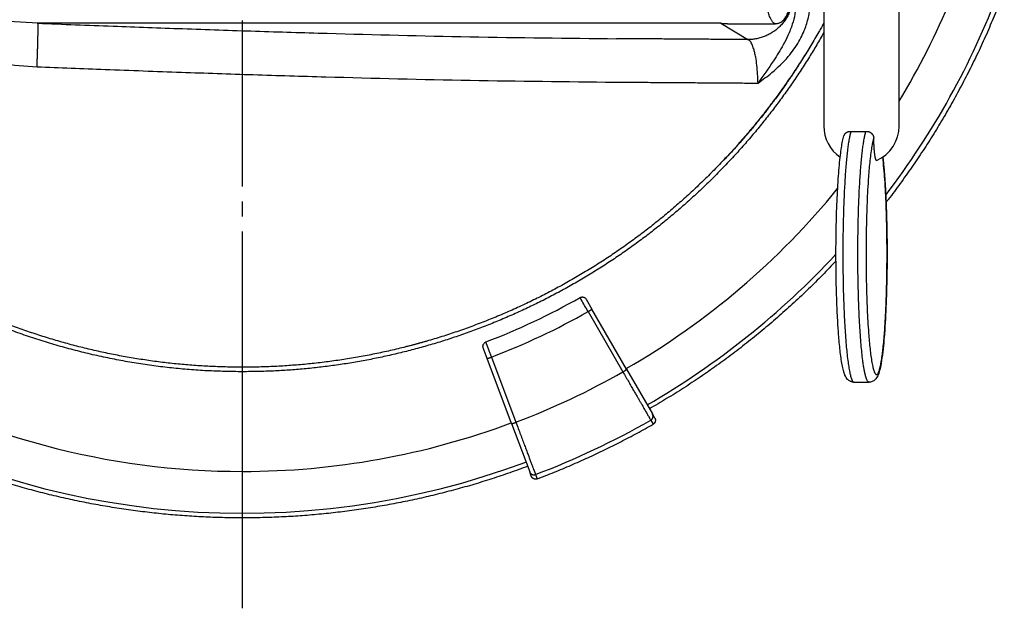
# Model space of a CAD drawing. Units: millimetres. Extents: x 0 to 420, y 0 to 594.
# Drawn here: x 124 to 189, y 385 to 425 of the extents above; entities that cross this region are included whole.
import ezdxf

# ---------------------------------------------------------------- set-up
doc = ezdxf.new("R2010")
doc.units = ezdxf.units.MM
doc.linetypes.add('DASH_CENTER', pattern=[14, 11, -1, 1, -1])
for name, color, linetype in [('1', 7, 'Continuous'), ('____1', 7, 'Continuous'), ('________1________1', 7, 'Continuous')]:
    doc.layers.add(name, color=color, linetype=linetype)
doc.dimstyles.get("Standard").update_dxf_attribs({"dimtxt": 0.18, "dimasz": 0.18, "dimexe": 0.18, "dimexo": 0.0625, "dimgap": 0.09, "dimtad": 0, "dimtih": 1, "dimtoh": 1, "dimdec": 4, "dimzin": 0, "dimdsep": 46, "dimtxsty": 'Standard', "dimcen": 0.09, "dimadec": 0, "dimazin": 0, "dimtfac": 1, "dimtdec": 4, "dimtofl": 0, "dimtmove": 0, "dimatfit": 3, "dimfxl": 1, "dimtolj": 1, "dimtzin": 0, "dimarcsym": 0})

# ---------------------------------------------------------------- blocks, each defined once
blk = doc.blocks.new('カバー', base_point=(83.877, 213.961))
at = {"layer": '________1________1', "color": 7, "linetype": 'Continuous'}
for p, q in [((162.033, 424.271), (125.339, 424.271)), ((170.652, 424.271), (162.033, 424.271)), ((170.652, 424.271), (172.458, 423.184)), ((171.163, 424.242), (174.294, 424.242)), ((161.724, 405.954), (162.099, 405.305)), ((161.85, 405.136), (164.161, 401.134)), ((164.41, 401.303), (162.099, 405.305)), ((155.157, 402.031), (154.894, 402.733)), ((156.775, 397.703), (155.157, 402.031)), ((155.446, 402.116), (157.064, 397.787)), ((164.41, 401.303), (166.122, 398.338)), ((138.926, 394.526), (138.926, 401.142)), ((166.276, 398.07), (166.122, 398.338)), ((156.775, 397.703), (157.974, 394.496)), ((166.01, 397.928), (166.165, 397.659)), ((158.083, 394.205), (157.974, 394.496)), ((158.362, 394.321), (158.471, 394.03))]:
    blk.add_line(p, q, dxfattribs=at)
for radius, start, end in [(53.692, 322.63822, 339.28313), (50.916, 328.84226, 337.43397), (50.916, 300, 320.85352), (53.692, 300, 317.169), (45.298, 290.87695, 299.62297), (46.368, 290.87088, 299.62912), (50.916, 240, 270), (50.989, 290.83724, 299.66274), (53.692, 240, 290.5), (50.916, 270, 290.5), (54.691, 290.81592, 299.68385)]:
    blk.add_arc((138.926, 445.442), radius, start, end, dxfattribs=at)
for points, knots in [([(177.497, 424.289), (177.443, 424.191), (177.334, 423.995), (177.05, 423.496), (176.639, 422.796), (176.086, 421.903), (175.512, 421.024), (174.918, 420.159), (174.303, 419.307), (173.669, 418.471), (173.015, 417.649), (172.342, 416.843), (171.65, 416.053), (170.94, 415.28), (170.212, 414.523), (169.467, 413.784), (168.704, 413.063), (167.924, 412.36), (167.128, 411.676), (166.316, 411.01), (165.489, 410.365), (164.646, 409.74), (163.788, 409.135), (162.915, 408.551), (162.028, 407.989), (161.128, 407.449), (160.215, 406.93), (159.29, 406.433), (158.354, 405.958), (157.406, 405.506), (156.448, 405.076), (155.48, 404.67), (154.502, 404.286), (153.516, 403.926), (152.521, 403.59), (151.518, 403.277), (150.509, 402.989), (149.492, 402.725), (148.47, 402.485), (147.442, 402.269), (146.41, 402.078), (145.373, 401.912), (144.333, 401.771), (143.29, 401.654), (142.244, 401.563), (141.196, 401.496), (140.147, 401.454), (139.097, 401.438), (138.048, 401.446), (136.998, 401.48), (135.95, 401.538), (134.904, 401.622), (133.859, 401.73), (132.818, 401.864), (131.78, 402.022), (130.746, 402.204), (129.717, 402.412), (128.693, 402.644), (127.674, 402.9), (126.663, 403.181), (125.658, 403.486), (124.66, 403.814), (123.671, 404.166), (122.691, 404.542), (121.719, 404.941), (120.758, 405.363), (119.807, 405.808), (118.866, 406.276), (117.937, 406.766), (117.02, 407.278), (116.116, 407.811), (115.224, 408.366), (114.346, 408.942), (113.482, 409.539), (112.633, 410.157), (111.798, 410.794), (110.979, 411.451), (110.176, 412.128), (109.39, 412.823), (108.62, 413.537), (107.867, 414.27), (107.132, 415.02), (106.415, 415.787), (105.717, 416.571), (105.038, 417.372), (104.378, 418.188), (103.737, 419.02), (103.117, 419.867), (102.517, 420.729), (101.937, 421.605), (101.379, 422.494), (100.842, 423.397), (100.327, 424.312), (99.834, 425.239), (99.363, 426.177), (98.915, 427.127), (98.489, 428.086), (98.087, 429.056), (97.708, 430.034), (97.352, 431.022), (97.02, 432.017), (96.712, 433.02), (96.428, 434.03), (96.168, 435.047), (95.932, 436.07), (95.721, 437.097), (95.534, 438.13), (95.372, 439.167), (95.235, 440.207), (95.123, 441.251), (95.033, 442.297), (94.971, 443.344), (94.941, 444.393), (94.931, 445.092), (94.926, 445.442)], [0, 0, 0, 0, 0.336604, 0.673207, 1.722895, 2.772513, 3.822268, 4.87205, 5.921905, 6.97175, 8.021628, 9.07151, 10.121359, 11.171207, 12.220971, 13.270735, 14.320384, 15.370032, 16.419574, 17.469115, 18.518615, 19.568117, 20.617717, 21.667311, 22.717162, 23.76702, 24.816954, 25.866883, 26.916863, 27.966846, 29.016867, 30.066888, 31.116911, 32.166934, 33.216925, 34.266915, 35.316854, 36.366794, 37.416687, 38.466579, 39.516419, 40.566259, 41.61604, 42.665822, 43.715558, 44.765296, 45.815016, 46.864736, 47.91446, 48.964183, 50.013937, 51.063691, 52.113491, 53.163291, 54.213131, 55.262971, 56.312843, 57.362714, 58.412622, 59.46253, 60.512481, 61.562433, 62.612425, 63.662418, 64.712448, 65.762478, 66.812551, 67.862625, 68.912724, 69.962824, 71.012912, 72.063, 73.113041, 74.163082, 75.213065, 76.263048, 77.312993, 78.362938, 79.412857, 80.462775, 81.51268, 82.562584, 83.612497, 84.66241, 85.712343, 86.762277, 87.81223, 88.862184, 89.912162, 90.962139, 92.01213, 93.06212, 94.112053, 95.161985, 96.211775, 97.261566, 98.311139, 99.360712, 100.410085, 101.459459, 102.508717, 103.557977, 104.607194, 105.656409, 106.705639, 107.754879, 108.804222, 109.853538, 110.902974, 111.952481, 113.001936, 114.05125, 115.100017, 116.148876, 116.148876, 116.148876, 116.148876]), ([(97.802, 445.441), (97.803, 445.353), (97.805, 445.179), (97.812, 444.918), (97.821, 444.659), (97.837, 444.313), (97.866, 443.882), (97.926, 443.193), (98.032, 442.336), (98.265, 440.971), (98.675, 439.293), (99.268, 437.556), (99.969, 435.927), (100.845, 434.266), (102.138, 432.296), (103.904, 430.174), (106.192, 428.036), (109.015, 425.998), (112.405, 424.176), (116.306, 422.727), (120.659, 421.723), (123.705, 421.5), (125.282, 421.385)], [0, 0, 0, 0, 0.264603, 0.521041, 0.784481, 1.041301, 1.5605, 2.079931, 3.116465, 4.151957, 6.231693, 8.290184, 9.649599, 11.549298, 13.917088, 16.704586, 19.812476, 23.286101, 27.122023, 31.321232, 35.735051, 40.471994, 40.471994, 40.471994, 40.471994]), ([(125.339, 424.271), (124.309, 424.332), (122.083, 424.464), (118.996, 425), (116.265, 425.74), (114.205, 426.49), (112.427, 427.283), (110.576, 428.265), (108.379, 429.71), (106.184, 431.584), (104.392, 433.621), (102.779, 435.973), (101.431, 438.708), (100.708, 441.255), (100.432, 442.944), (100.353, 443.68), (100.304, 444.217), (100.27, 444.589), (100.252, 444.998), (100.247, 445.294), (100.245, 445.442)], [0, 0, 0, 0, 3.093716, 6.688258, 9.373051, 11.57331, 13.259159, 15.209054, 17.85214, 21.133986, 23.835433, 25.96679, 29.67504, 32.926629, 33.867452, 34.808334, 35.146194, 35.484025, 35.930302, 36.372837, 36.372837, 36.372837, 36.372837]), ([(174.294, 424.242), (174.267, 424.246), (174.213, 424.255), (174.164, 424.293), (174.134, 424.321), (174.083, 424.374), (174.009, 424.482), (173.911, 424.693), (173.812, 424.959), (173.724, 425.267), (173.65, 425.566), (173.564, 425.952), (173.471, 426.439), (173.387, 426.961), (173.32, 427.42), (173.225, 428.121), (173.108, 429.131), (172.975, 430.545), (172.857, 432.056), (172.75, 433.738), (172.659, 435.495), (172.588, 437.237), (172.534, 438.888), (172.51, 439.928), (172.498, 440.448)], [0, 0, 0, 0, 0.079695, 0.161559, 0.182053, 0.202334, 0.383823, 0.568253, 0.901778, 1.233176, 1.528992, 1.825239, 2.420225, 3.015009, 3.412819, 3.810643, 5.136319, 6.462118, 8.072577, 9.682982, 11.517587, 13.352213, 14.912324, 16.47243, 16.47243, 16.47243, 16.47243]), ([(175.461, 426.18), (175.457, 426.082), (175.451, 425.886), (175.405, 425.595), (175.333, 425.309), (175.232, 425.032), (175.106, 424.766), (174.953, 424.513), (174.777, 424.277), (174.579, 424.058), (174.361, 423.861), (174.124, 423.685), (173.871, 423.534), (173.605, 423.408), (173.328, 423.309), (173.043, 423.238), (172.752, 423.193), (172.556, 423.187), (172.458, 423.184)], [0, 0, 0, 0, 0.293978, 0.588252, 0.882603, 1.176879, 1.471268, 1.765676, 2.060047, 2.354414, 2.648641, 2.942873, 3.236883, 3.530874, 3.824555, 4.118312, 4.411884, 4.705159, 4.705159, 4.705159, 4.705159]), ([(174.294, 424.242), (174.325, 424.243), (174.386, 424.247), (174.475, 424.268), (174.559, 424.297), (174.658, 424.344), (174.762, 424.418), (174.89, 424.556), (175.018, 424.745), (175.188, 425.121), (175.362, 425.688), (175.464, 426.177), (175.519, 426.441)], [0, 0, 0, 0, 0.092525, 0.185047, 0.271924, 0.358579, 0.5122, 0.653358, 0.920492, 1.194704, 1.885902, 2.694763, 2.694763, 2.694763, 2.694763]), ([(189.473, 426.442), (189.312, 426.03), (188.989, 425.207), (188.486, 423.98), (187.945, 422.769), (187.371, 421.573), (186.77, 420.391), (186.141, 419.223), (185.483, 418.072), (184.797, 416.937), (184.083, 415.819), (183.342, 414.719), (182.574, 413.638), (182.02, 412.897), (181.701, 412.481), (181.651, 412.417), (181.626, 412.384)], [0, 0, 0, 0, 1.32615, 2.652175, 3.978248, 5.304511, 6.6307, 7.956795, 9.282926, 10.609093, 11.935246, 13.261386, 14.587531, 15.913681, 16.036439, 16.159197, 16.159197, 16.159197, 16.159197]), ([(173.129, 420.298), (173.439, 420.523), (174.161, 421.048), (175.097, 421.956), (175.852, 422.997), (176.291, 423.961), (176.545, 424.868), (176.569, 425.44), (176.581, 425.725)], [0, 0, 0, 0, 1.146975, 2.67759, 3.890535, 4.983645, 5.839945, 6.694906, 6.694906, 6.694906, 6.694906]), ([(175.643, 425.695), (175.629, 425.417), (175.605, 424.913), (175.405, 424.164), (175.141, 423.485), (174.729, 422.667), (174.061, 421.613), (173.476, 420.786), (173.129, 420.298)], [0, 0, 0, 0, 0.831007, 1.510727, 2.312625, 3.013977, 4.255191, 6.052264, 6.052264, 6.052264, 6.052264]), ([(125.282, 421.385), (125.283, 421.426), (125.286, 421.508), (125.291, 421.633), (125.296, 421.76), (125.3, 421.889), (125.305, 422.019), (125.309, 422.151), (125.313, 422.283), (125.318, 422.415), (125.322, 422.547), (125.326, 422.679), (125.329, 422.809), (125.333, 422.938), (125.336, 423.065), (125.339, 423.19), (125.342, 423.312), (125.344, 423.431), (125.346, 423.546), (125.348, 423.657), (125.349, 423.74), (125.349, 423.797), (125.349, 423.83), (125.35, 423.865), (125.35, 423.903), (125.35, 423.941), (125.35, 423.98), (125.35, 424.019), (125.35, 424.057), (125.349, 424.094), (125.349, 424.129), (125.348, 424.162), (125.347, 424.191), (125.346, 424.217), (125.345, 424.236), (125.343, 424.249), (125.342, 424.258), (125.341, 424.265), (125.34, 424.269), (125.339, 424.27), (125.339, 424.271)], [0, 0, 0, 0, 0.122109, 0.246988, 0.374212, 0.503355, 0.633991, 0.765695, 0.898041, 1.030603, 1.162957, 1.294675, 1.425334, 1.554507, 1.681768, 1.806694, 1.928858, 2.047835, 2.1632, 2.274528, 2.381395, 2.411667, 2.44494, 2.480603, 2.518044, 2.55665, 2.59581, 2.634912, 2.673344, 2.710497, 2.745758, 2.778519, 2.808169, 2.834104, 2.85572, 2.865016, 2.874559, 2.882732, 2.885021, 2.887128, 2.887128, 2.887128, 2.887128]), ([(125.339, 424.271), (127, 424.205), (130.199, 424.08), (135.011, 423.907), (139.75, 423.745), (146.103, 423.552), (154.091, 423.348), (160.492, 423.279), (163.739, 423.245)], [0, 0, 0, 0, 4.987096, 9.60504, 14.444483, 19.210578, 28.675318, 38.415205, 38.415205, 38.415205, 38.415205]), ([(170.652, 424.271), (170.664, 424.269), (170.689, 424.266), (170.727, 424.263), (170.764, 424.259), (170.802, 424.256), (170.839, 424.253), (170.877, 424.251), (170.914, 424.248), (170.951, 424.246), (170.989, 424.245), (171.026, 424.244), (171.063, 424.243), (171.1, 424.242), (171.138, 424.241), (171.175, 424.241), (171.212, 424.242), (171.237, 424.242), (171.249, 424.242)], [0, 0, 0, 0, 0.0376914, 0.075383, 0.1129801, 0.1505771, 0.188083, 0.2255889, 0.2630069, 0.300425, 0.3377586, 0.3750922, 0.4123449, 0.4495976, 0.4867729, 0.5239484, 0.5610502, 0.5981518, 0.5981518, 0.5981518, 0.5981518]), ([(177.497, 423.653), (177.341, 423.381), (177.029, 422.836), (176.526, 422.009), (175.991, 421.171), (175.422, 420.323), (174.833, 419.489), (174.226, 418.668), (173.599, 417.862), (172.954, 417.07), (172.292, 416.294), (171.611, 415.532), (170.913, 414.787), (170.198, 414.058), (169.467, 413.346), (168.719, 412.65), (167.955, 411.973), (167.176, 411.312), (166.382, 410.671), (165.573, 410.047), (164.751, 409.442), (163.914, 408.857), (163.065, 408.291), (162.202, 407.744), (161.327, 407.218), (160.44, 406.712), (159.542, 406.226), (158.633, 405.762), (157.713, 405.318), (156.783, 404.896), (155.844, 404.495), (154.896, 404.116), (153.94, 403.759), (152.975, 403.424), (152.003, 403.111), (151.024, 402.821), (150.038, 402.554), (149.047, 402.309), (148.05, 402.087), (147.049, 401.889), (146.043, 401.713), (145.033, 401.56), (144.021, 401.432), (143.005, 401.326), (141.987, 401.242), (140.968, 401.184), (139.947, 401.155), (139.267, 401.146), (138.926, 401.142)], [0, 0, 0, 0, 0.94132, 1.882591, 2.90356, 3.924553, 4.945536, 5.966511, 6.987491, 8.008473, 9.029454, 10.050434, 11.071413, 12.092392, 13.113372, 14.134352, 15.155332, 16.176313, 17.197293, 18.218273, 19.239252, 20.260231, 21.281212, 22.302193, 23.323172, 24.344152, 25.365132, 26.386112, 27.407092, 28.428072, 29.449052, 30.470032, 31.491012, 32.511992, 33.532972, 34.553952, 35.574934, 36.595912, 37.616888, 38.637872, 39.658865, 40.679833, 41.700779, 42.721787, 43.742845, 44.763775, 45.784672, 46.805654, 46.805654, 46.805654, 46.805654]), ([(172.458, 423.184), (172.277, 423.186), (171.914, 423.188), (171.369, 423.192), (170.824, 423.196), (170.279, 423.2), (169.734, 423.204), (169.189, 423.208), (168.644, 423.211), (168.099, 423.215), (167.554, 423.219), (167.009, 423.223), (166.464, 423.226), (165.919, 423.23), (165.374, 423.234), (164.829, 423.237), (164.284, 423.241), (163.921, 423.243), (163.739, 423.245)], [0, 0, 0, 0, 0.544832, 1.089664, 1.634541, 2.179418, 2.724339, 3.26926, 3.814223, 4.359185, 4.904189, 5.449193, 5.994235, 6.539278, 7.084358, 7.629439, 8.174555, 8.719672, 8.719672, 8.719672, 8.719672]), ([(173.129, 420.298), (173.123, 420.498), (173.111, 420.892), (173.059, 421.463), (172.992, 421.939), (172.918, 422.301), (172.853, 422.542), (172.795, 422.718), (172.739, 422.855), (172.681, 422.972), (172.622, 423.062), (172.567, 423.122), (172.528, 423.153), (172.491, 423.174), (172.469, 423.181), (172.458, 423.184)], [0, 0, 0, 0, 0.599907, 1.18234, 1.721134, 2.041283, 2.288717, 2.471282, 2.596207, 2.733151, 2.860717, 2.918366, 2.975829, 3.010335, 3.04476, 3.04476, 3.04476, 3.04476]), ([(176.476, 422.517), (176.341, 422.301), (176.072, 421.867), (175.66, 421.222), (175.235, 420.585), (174.796, 419.958), (174.348, 419.337), (173.889, 418.725), (173.418, 418.121), (172.937, 417.525), (172.446, 416.938), (171.944, 416.36), (171.429, 415.794), (171.082, 415.42), (170.908, 415.233)], [0, 0, 0, 0, 0.7655, 1.530963, 2.296438, 3.061973, 3.827559, 4.593107, 5.35859, 6.124112, 6.889536, 7.654901, 8.420217, 9.18557, 9.18557, 9.18557, 9.18557]), ([(125.282, 421.385), (126.787, 421.326), (129.98, 421.199), (134.762, 421.021), (139.644, 420.856), (146.031, 420.663), (154.026, 420.466), (160.416, 420.398), (163.612, 420.364)], [0, 0, 0, 0, 4.520589, 9.587406, 14.353039, 19.175498, 28.757836, 38.345745, 38.345745, 38.345745, 38.345745]), ([(163.612, 420.364), (163.81, 420.362), (164.207, 420.36), (164.802, 420.356), (165.397, 420.352), (165.992, 420.348), (166.587, 420.344), (167.182, 420.34), (167.777, 420.336), (168.371, 420.332), (168.966, 420.327), (169.561, 420.323), (170.156, 420.319), (170.751, 420.315), (171.345, 420.311), (171.94, 420.306), (172.535, 420.302), (172.931, 420.299), (173.129, 420.298)], [0, 0, 0, 0, 0.595018, 1.190037, 1.785012, 2.379987, 2.974916, 3.569846, 4.164728, 4.75961, 5.354443, 5.949276, 6.544057, 7.138839, 7.733567, 8.328295, 8.922968, 9.517641, 9.517641, 9.517641, 9.517641]), ([(138.926, 401.142), (138.533, 401.148), (137.745, 401.16), (136.565, 401.198), (135.386, 401.276), (134.21, 401.388), (133.037, 401.53), (131.868, 401.702), (130.705, 401.906), (129.547, 402.141), (128.396, 402.406), (127.252, 402.702), (126.117, 403.028), (124.99, 403.385), (123.874, 403.772), (122.768, 404.188), (121.674, 404.633), (120.592, 405.108), (119.524, 405.611), (118.469, 406.142), (117.428, 406.702), (116.403, 407.289), (115.394, 407.903), (114.401, 408.543), (113.426, 409.21), (112.469, 409.903), (111.531, 410.621), (110.612, 411.364), (109.714, 412.131), (108.836, 412.922), (107.98, 413.735), (107.145, 414.572), (106.334, 415.431), (105.546, 416.31), (104.779, 417.209), (104.039, 418.13), (103.33, 419.075), (102.869, 419.713), (102.638, 420.032)], [0, 0, 0, 0, 1.181216, 2.362302, 3.543437, 4.724772, 5.906028, 7.087188, 8.268384, 9.449618, 10.630837, 11.812043, 12.993255, 14.174472, 15.355686, 16.536898, 17.718111, 18.899325, 20.080538, 21.261752, 22.442966, 23.62418, 24.805393, 25.986606, 27.16782, 28.349035, 29.53025, 30.711461, 31.892668, 33.073887, 34.255121, 35.436317, 36.617476, 37.798734, 38.980069, 40.161205, 41.34229, 42.523505, 42.523505, 42.523505, 42.523505]), ([(178.303, 408.489), (178.006, 408.177), (177.411, 407.551), (176.482, 406.633), (175.526, 405.729), (174.54, 404.842), (173.532, 403.98), (172.503, 403.143), (171.454, 402.332), (170.386, 401.546), (169.3, 400.784), (168.194, 400.052), (167.065, 399.355), (166.306, 398.903), (165.926, 398.676)], [0, 0, 0, 0, 1.295052, 2.590099, 3.91624, 5.242394, 6.56856, 7.89469, 9.220787, 10.546977, 11.873239, 13.199312, 14.525338, 15.851487, 15.851487, 15.851487, 15.851487]), ([(161.317, 406.064), (161.336, 406.074), (161.372, 406.092), (161.427, 406.103), (161.484, 406.106), (161.545, 406.095), (161.602, 406.073), (161.652, 406.04), (161.694, 406.002), (161.715, 405.969), (161.724, 405.954)], [0, 0, 0, 0, 0.0656574, 0.1180158, 0.1691158, 0.2360097, 0.3007658, 0.3525054, 0.4147389, 0.4680411, 0.4680411, 0.4680411, 0.4680411]), ([(161.85, 405.136), (161.774, 405.269), (161.623, 405.533), (161.463, 405.806), (161.377, 405.959), (161.361, 405.989), (161.345, 406.019), (161.331, 406.04), (161.322, 406.053), (161.319, 406.057), (161.317, 406.06), (161.317, 406.062), (161.317, 406.063), (161.317, 406.064), (161.317, 406.064)], [0, 0, 0, 0, 0.457483, 0.914964, 0.948948, 0.982958, 1.016921, 1.05084, 1.058565, 1.064615, 1.06677, 1.068653, 1.069808, 1.070961, 1.070961, 1.070961, 1.070961]), ([(161.85, 405.136), (161.855, 405.139), (161.866, 405.145), (161.881, 405.154), (161.897, 405.163), (161.912, 405.172), (161.926, 405.181), (161.94, 405.19), (161.954, 405.199), (161.968, 405.207), (161.981, 405.215), (161.993, 405.223), (162.005, 405.231), (162.017, 405.239), (162.028, 405.246), (162.038, 405.253), (162.047, 405.26), (162.056, 405.266), (162.065, 405.272), (162.072, 405.277), (162.078, 405.282), (162.082, 405.286), (162.086, 405.289), (162.09, 405.292), (162.093, 405.295), (162.096, 405.298), (162.097, 405.3), (162.098, 405.302), (162.099, 405.303), (162.099, 405.304), (162.099, 405.304), (162.099, 405.305), (162.099, 405.305), (162.099, 405.305), (162.099, 405.305)], [0, 0, 0, 0, 0.0181942, 0.0361828, 0.0539257, 0.0713827, 0.0885137, 0.1052784, 0.1216368, 0.1375486, 0.1529738, 0.1678723, 0.182204, 0.1959291, 0.2090075, 0.2213997, 0.233066, 0.2439671, 0.254064, 0.2633182, 0.2716919, 0.276409, 0.2813503, 0.2862709, 0.2909295, 0.2950925, 0.2975436, 0.2998269, 0.3006461, 0.3014638, 0.3018886, 0.3023124, 0.3026332, 0.3029537, 0.3029537, 0.3029537, 0.3029537]), ([(151.161, 403.177), (151.12, 403.165), (151.038, 403.141), (150.916, 403.106), (150.793, 403.071), (150.67, 403.037), (150.547, 403.003), (150.424, 402.97), (150.3, 402.937), (150.177, 402.904), (150.054, 402.871), (149.93, 402.839), (149.806, 402.808), (149.724, 402.787), (149.683, 402.776)], [0, 0, 0, 0, 0.127653, 0.255306, 0.382964, 0.510623, 0.638284, 0.765945, 0.893599, 1.021253, 1.148901, 1.276548, 1.404188, 1.531829, 1.531829, 1.531829, 1.531829]), ([(154.894, 402.733), (154.891, 402.742), (154.883, 402.766), (154.877, 402.802), (154.875, 402.842), (154.878, 402.882), (154.886, 402.921), (154.901, 402.96), (154.925, 403.006), (154.962, 403.051), (155.012, 403.092), (155.048, 403.108), (155.069, 403.118)], [0, 0, 0, 0, 0.0294555, 0.0739608, 0.1110063, 0.1479391, 0.1940785, 0.2292313, 0.2743555, 0.350158, 0.4005026, 0.468071, 0.468071, 0.468071, 0.468071]), ([(155.446, 402.116), (155.439, 402.134), (155.425, 402.172), (155.403, 402.228), (155.382, 402.285), (155.36, 402.342), (155.339, 402.398), (155.317, 402.454), (155.296, 402.51), (155.275, 402.564), (155.255, 402.617), (155.235, 402.67), (155.216, 402.72), (155.197, 402.769), (155.179, 402.816), (155.162, 402.861), (155.146, 402.903), (155.131, 402.943), (155.118, 402.98), (155.105, 403.015), (155.094, 403.046), (155.085, 403.073), (155.078, 403.094), (155.074, 403.107), (155.071, 403.113), (155.07, 403.116), (155.069, 403.117), (155.069, 403.118)], [0, 0, 0, 0, 0.059966, 0.120406, 0.18109, 0.241783, 0.302255, 0.362272, 0.421601, 0.480011, 0.537268, 0.59314, 0.647395, 0.6998, 0.750122, 0.798129, 0.843589, 0.88627, 0.925939, 0.962365, 0.995317, 1.024563, 1.049875, 1.059951, 1.067043, 1.069043, 1.070698, 1.070698, 1.070698, 1.070698]), ([(155.157, 402.031), (155.157, 402.031), (155.157, 402.031), (155.157, 402.031), (155.157, 402.031), (155.158, 402.03), (155.158, 402.03), (155.159, 402.03), (155.161, 402.029), (155.164, 402.029), (155.168, 402.029), (155.172, 402.03), (155.177, 402.031), (155.182, 402.031), (155.188, 402.033), (155.195, 402.034), (155.202, 402.036), (155.209, 402.038), (155.217, 402.04), (155.224, 402.042), (155.231, 402.044), (155.238, 402.046), (155.246, 402.048), (155.255, 402.05), (155.265, 402.053), (155.276, 402.057), (155.287, 402.06), (155.299, 402.064), (155.312, 402.068), (155.325, 402.073), (155.338, 402.077), (155.352, 402.082), (155.367, 402.087), (155.382, 402.092), (155.397, 402.098), (155.413, 402.104), (155.429, 402.11), (155.44, 402.114), (155.446, 402.116)], [0, 0, 0, 0, 0.0002731, 0.0005464, 0.0008466, 0.0011472, 0.0018854, 0.0026725, 0.0050012, 0.0074983, 0.0115515, 0.0160185, 0.0206255, 0.0250907, 0.0318048, 0.0389605, 0.0464303, 0.0540856, 0.0617969, 0.0694344, 0.0768679, 0.0839671, 0.0906013, 0.1006477, 0.1113569, 0.1227115, 0.1346941, 0.1472871, 0.160473, 0.1742343, 0.1885536, 0.2034133, 0.218796, 0.2346842, 0.2510606, 0.2679076, 0.2852079, 0.3029441, 0.3029441, 0.3029441, 0.3029441]), ([(164.161, 401.134), (164.163, 401.136), (164.169, 401.139), (164.179, 401.145), (164.189, 401.151), (164.199, 401.157), (164.21, 401.163), (164.222, 401.17), (164.234, 401.177), (164.246, 401.185), (164.259, 401.192), (164.271, 401.2), (164.284, 401.208), (164.297, 401.216), (164.309, 401.224), (164.322, 401.232), (164.334, 401.241), (164.346, 401.249), (164.358, 401.257), (164.369, 401.265), (164.379, 401.273), (164.387, 401.279), (164.393, 401.284), (164.397, 401.287), (164.4, 401.29), (164.404, 401.293), (164.406, 401.296), (164.408, 401.298), (164.409, 401.3), (164.41, 401.301), (164.41, 401.302), (164.41, 401.302), (164.41, 401.303), (164.41, 401.303), (164.41, 401.303), (164.41, 401.303)], [0, 0, 0, 0, 0.0098786, 0.0206479, 0.0322239, 0.044523, 0.0574614, 0.0709555, 0.0849218, 0.0992767, 0.113937, 0.1288195, 0.1438409, 0.1589187, 0.17397, 0.1889127, 0.2036648, 0.2181448, 0.2322719, 0.245966, 0.2591482, 0.2717408, 0.2764544, 0.2813927, 0.2863106, 0.290967, 0.295128, 0.2975777, 0.2998604, 0.3006793, 0.3014968, 0.3019215, 0.3023452, 0.3026661, 0.3029866, 0.3029866, 0.3029866, 0.3029866]), ([(164.161, 401.134), (164.228, 401.017), (164.358, 400.793), (164.543, 400.471), (164.711, 400.18), (164.864, 399.915), (165.002, 399.676), (165.127, 399.46), (165.24, 399.264), (165.342, 399.088), (165.434, 398.928), (165.518, 398.782), (165.595, 398.648), (165.666, 398.525), (165.732, 398.41), (165.796, 398.3), (165.856, 398.195), (165.909, 398.103), (165.954, 398.025), (165.983, 397.976), (166.001, 397.943), (166.007, 397.933), (166.01, 397.928)], [0, 0, 0, 0, 0.406626, 0.776729, 1.112791, 1.417296, 1.692728, 1.941571, 2.166306, 2.369419, 2.553392, 2.720709, 2.873854, 3.015309, 3.147559, 3.273087, 3.394375, 3.513909, 3.589716, 3.666464, 3.683535, 3.701617, 3.701617, 3.701617, 3.701617]), ([(157.838, 394.861), (157.445, 394.72), (156.659, 394.438), (155.474, 394.033), (154.277, 393.662), (153.071, 393.322), (151.859, 393.009), (150.639, 392.722), (149.414, 392.465), (148.182, 392.236), (146.946, 392.035), (145.705, 391.864), (144.46, 391.721), (143.213, 391.607), (141.963, 391.522), (140.712, 391.466), (139.46, 391.439), (138.207, 391.441), (136.955, 391.473), (135.704, 391.533), (134.454, 391.622), (133.207, 391.74), (131.963, 391.887), (130.723, 392.063), (129.487, 392.268), (128.257, 392.501), (127.032, 392.763), (125.813, 393.053), (124.602, 393.371), (123.398, 393.717), (122.203, 394.091), (121.016, 394.493), (119.839, 394.922), (118.673, 395.378), (117.517, 395.862), (116.373, 396.372), (115.24, 396.906), (114.121, 397.469), (113.019, 398.065), (112.291, 398.472), (111.926, 398.676)], [0, 0, 0, 0, 1.252477, 2.504849, 3.757262, 5.009835, 6.262345, 7.514777, 8.767238, 10.01973, 11.27221, 12.52468, 13.777154, 15.029631, 16.282107, 17.534581, 18.787057, 20.039532, 21.292007, 22.544482, 23.796958, 25.049433, 26.301909, 27.554384, 28.806859, 30.059334, 31.311809, 32.564285, 33.816762, 35.069235, 36.321704, 37.574185, 38.826677, 40.079138, 41.331571, 42.584081, 43.836653, 45.089065, 46.341438, 47.593916, 47.593916, 47.593916, 47.593916]), ([(166.01, 397.928), (166.019, 397.933), (166.035, 397.943), (166.059, 397.962), (166.08, 397.982), (166.099, 398.005), (166.116, 398.029), (166.131, 398.055), (166.142, 398.082), (166.152, 398.11), (166.158, 398.139), (166.161, 398.168), (166.162, 398.198), (166.16, 398.227), (166.154, 398.256), (166.146, 398.285), (166.136, 398.312), (166.126, 398.33), (166.122, 398.338)], [0, 0, 0, 0, 0.0295282, 0.0590864, 0.0886306, 0.1181671, 0.1477009, 0.1772366, 0.2067644, 0.2362916, 0.265811, 0.2953309, 0.3248442, 0.3543555, 0.3838584, 0.413369, 0.4428877, 0.4723763, 0.4723763, 0.4723763, 0.4723763]), ([(166.277, 398.07), (166.278, 398.067), (166.281, 398.062), (166.285, 398.054), (166.289, 398.046), (166.292, 398.038), (166.296, 398.03), (166.299, 398.022), (166.302, 398.013), (166.304, 398.005), (166.307, 397.996), (166.309, 397.988), (166.311, 397.979), (166.312, 397.97), (166.314, 397.962), (166.315, 397.953), (166.316, 397.944), (166.316, 397.935), (166.317, 397.926), (166.317, 397.917), (166.317, 397.909), (166.316, 397.9), (166.315, 397.891), (166.314, 397.882), (166.313, 397.873), (166.312, 397.865), (166.31, 397.856), (166.308, 397.847), (166.306, 397.839), (166.303, 397.83), (166.3, 397.822), (166.297, 397.813), (166.294, 397.805), (166.291, 397.797), (166.287, 397.789), (166.283, 397.781), (166.279, 397.773), (166.274, 397.766), (166.27, 397.758), (166.265, 397.751), (166.26, 397.743), (166.255, 397.736), (166.249, 397.73), (166.244, 397.723), (166.238, 397.717), (166.233, 397.711), (166.227, 397.706), (166.222, 397.7), (166.217, 397.696), (166.211, 397.691), (166.206, 397.687), (166.201, 397.683), (166.197, 397.679), (166.192, 397.676), (166.188, 397.673), (166.184, 397.67), (166.18, 397.668), (166.176, 397.665), (166.173, 397.663), (166.17, 397.662), (166.168, 397.66), (166.166, 397.659), (166.165, 397.659)], [0, 0, 0, 0, 0.0088816, 0.0177622, 0.0266243, 0.0354877, 0.0443374, 0.0531865, 0.0620287, 0.070871, 0.0797165, 0.088562, 0.0974154, 0.1062688, 0.1151399, 0.1240111, 0.1328878, 0.1417645, 0.1506214, 0.1594783, 0.168325, 0.1771718, 0.1860149, 0.1948578, 0.2037034, 0.2125492, 0.2214084, 0.2302676, 0.2391445, 0.2480215, 0.2568914, 0.2657612, 0.2746183, 0.2834754, 0.2923238, 0.3011722, 0.3100217, 0.3188711, 0.3277296, 0.3365881, 0.3454621, 0.3543362, 0.3629783, 0.3716203, 0.3797567, 0.387893, 0.3955043, 0.4031154, 0.410169, 0.4172225, 0.42368, 0.4301373, 0.4359503, 0.4417633, 0.4468837, 0.4520041, 0.4563729, 0.4607417, 0.4642958, 0.4678499, 0.4705245, 0.4731992, 0.4731992, 0.4731992, 0.4731992]), ([(156.775, 397.703), (156.775, 397.703), (156.775, 397.703), (156.775, 397.702), (156.776, 397.702), (156.776, 397.702), (156.777, 397.702), (156.778, 397.701), (156.78, 397.701), (156.783, 397.701), (156.786, 397.701), (156.791, 397.701), (156.795, 397.702), (156.801, 397.703), (156.807, 397.704), (156.815, 397.706), (156.823, 397.708), (156.831, 397.71), (156.84, 397.712), (156.848, 397.715), (156.855, 397.717), (156.866, 397.72), (156.88, 397.724), (156.898, 397.73), (156.916, 397.736), (156.935, 397.742), (156.954, 397.748), (156.972, 397.754), (156.991, 397.761), (157.01, 397.767), (157.028, 397.774), (157.046, 397.781), (157.058, 397.785), (157.064, 397.787)], [0, 0, 0, 0, 0.0002737, 0.0005476, 0.0008489, 0.0011505, 0.0019128, 0.0026775, 0.0049932, 0.0074983, 0.0115258, 0.0159794, 0.0205933, 0.0250935, 0.0326618, 0.0407404, 0.0491639, 0.0577651, 0.0663762, 0.0748286, 0.0829533, 0.0905809, 0.1086079, 0.1272358, 0.1463501, 0.1658361, 0.1855785, 0.2054619, 0.2253706, 0.2451889, 0.2648007, 0.2840901, 0.3029409, 0.3029409, 0.3029409, 0.3029409]), ([(157.064, 397.787), (157.116, 397.648), (157.218, 397.376), (157.366, 396.981), (157.504, 396.61), (157.634, 396.264), (157.754, 395.944), (157.864, 395.649), (157.964, 395.381), (158.055, 395.14), (158.134, 394.927), (158.203, 394.742), (158.262, 394.587), (158.309, 394.46), (158.339, 394.38), (158.355, 394.337), (158.36, 394.326), (158.362, 394.321)], [0, 0, 0, 0, 0.447355, 0.869421, 1.265579, 1.635213, 1.977705, 2.292437, 2.578794, 2.836156, 3.063907, 3.26143, 3.428107, 3.56332, 3.666453, 3.68352, 3.701601, 3.701601, 3.701601, 3.701601]), ([(158.471, 394.03), (158.66, 394.103), (159.038, 394.249), (159.603, 394.473), (160.166, 394.705), (160.726, 394.943), (161.283, 395.188), (161.837, 395.438), (162.389, 395.694), (162.938, 395.957), (163.483, 396.225), (164.026, 396.5), (164.566, 396.78), (165.103, 397.067), (165.635, 397.361), (165.989, 397.56), (166.165, 397.659)], [0, 0, 0, 0, 0.608304, 1.216596, 1.824892, 2.433205, 3.041511, 3.649809, 4.258113, 4.866416, 5.474715, 6.083021, 6.691334, 7.299631, 7.907921, 8.516224, 8.516224, 8.516224, 8.516224]), ([(157.974, 394.496), (157.978, 394.487), (157.985, 394.468), (158, 394.443), (158.017, 394.418), (158.036, 394.396), (158.057, 394.375), (158.08, 394.357), (158.105, 394.341), (158.131, 394.327), (158.159, 394.316), (158.187, 394.308), (158.216, 394.303), (158.246, 394.301), (158.275, 394.301), (158.305, 394.305), (158.334, 394.311), (158.352, 394.317), (158.362, 394.321)], [0, 0, 0, 0, 0.0294867, 0.0590035, 0.0885123, 0.1180133, 0.1475228, 0.1770342, 0.2065522, 0.2360697, 0.265595, 0.295121, 0.3246548, 0.3541867, 0.3837213, 0.4132637, 0.4428199, 0.4723463, 0.4723463, 0.4723463, 0.4723463]), ([(158.471, 394.03), (158.468, 394.029), (158.462, 394.027), (158.454, 394.024), (158.445, 394.021), (158.437, 394.019), (158.428, 394.017), (158.419, 394.015), (158.411, 394.014), (158.402, 394.012), (158.393, 394.011), (158.384, 394.011), (158.375, 394.01), (158.366, 394.01), (158.358, 394.01), (158.349, 394.01), (158.34, 394.011), (158.331, 394.012), (158.322, 394.013), (158.313, 394.014), (158.305, 394.016), (158.296, 394.018), (158.287, 394.02), (158.279, 394.022), (158.27, 394.025), (158.262, 394.028), (158.254, 394.031), (158.246, 394.034), (158.237, 394.038), (158.229, 394.042), (158.222, 394.046), (158.214, 394.05), (158.206, 394.055), (158.199, 394.06), (158.191, 394.065), (158.184, 394.07), (158.177, 394.075), (158.17, 394.081), (158.164, 394.087), (158.157, 394.093), (158.151, 394.099), (158.145, 394.105), (158.139, 394.112), (158.133, 394.118), (158.128, 394.125), (158.123, 394.131), (158.119, 394.137), (158.114, 394.144), (158.111, 394.15), (158.107, 394.155), (158.104, 394.161), (158.101, 394.166), (158.098, 394.172), (158.095, 394.177), (158.093, 394.182), (158.091, 394.186), (158.089, 394.19), (158.087, 394.194), (158.086, 394.197), (158.085, 394.2), (158.084, 394.203), (158.083, 394.205), (158.083, 394.205)], [0, 0, 0, 0, 0.0088977, 0.0177944, 0.0266714, 0.0355498, 0.0444139, 0.0532773, 0.0621354, 0.0709937, 0.0798544, 0.0887148, 0.0975847, 0.1064547, 0.1153424, 0.1242301, 0.1331215, 0.142013, 0.1508859, 0.1597589, 0.1686207, 0.1774824, 0.1863415, 0.1952006, 0.2040646, 0.2129286, 0.2218031, 0.2306776, 0.2395718, 0.2484661, 0.2573518, 0.2662375, 0.2751105, 0.2839835, 0.2928488, 0.3017141, 0.3105802, 0.3194463, 0.3283236, 0.337201, 0.3460912, 0.3549814, 0.3636093, 0.3722372, 0.3803595, 0.3884817, 0.3960767, 0.4036718, 0.4107029, 0.417734, 0.4241649, 0.4305957, 0.4363813, 0.442167, 0.4472475, 0.4523279, 0.4566517, 0.4609754, 0.4644757, 0.4679758, 0.4705874, 0.4731989, 0.4731989, 0.4731989, 0.4731989])]:
    blk.add_open_spline(points, degree=3, knots=knots, dxfattribs=at)
blk = doc.blocks.new('C19', base_point=(412.109, 297.881))
at = {"layer": '________1________1', "color": 7, "linetype": 'Continuous'}
for p, q in [((177.497, 440.448), (177.497, 417.448)), ((182.497, 417.448), (182.497, 440.448)), ((179.499, 400.448), (180.496, 400.448))]:
    blk.add_line(p, q, dxfattribs=at)
for start, end in [(179.99997, 235.52192), (293.67307, 0.00003)]:
    blk.add_arc((179.997, 417.448), 2.5, start, end, dxfattribs=at)
for points, knots in [([(179.288, 417.095), (179.266, 417.014), (179.223, 416.851), (179.171, 416.572), (179.12, 416.261), (179.07, 415.888), (179.024, 415.484), (178.98, 415.026), (178.94, 414.54), (178.903, 414.008), (178.87, 413.453), (178.841, 412.861), (178.816, 412.251), (178.795, 411.613), (178.779, 410.964), (178.767, 410.298), (178.76, 409.626), (178.759, 409.174), (178.759, 408.948)], [0, 0, 0, 0, 0.25161, 0.503459, 0.850874, 1.198148, 1.63331, 2.068526, 2.58096, 3.093374, 3.670228, 4.247088, 4.873828, 5.500566, 6.161307, 6.82205, 7.500022, 8.17799, 8.17799, 8.17799, 8.17799]), ([(178.834, 416.799), (178.837, 416.81), (178.845, 416.832), (178.86, 416.865), (178.878, 416.896), (178.899, 416.925), (178.921, 416.953), (178.947, 416.979), (178.974, 417.002), (179.004, 417.023), (179.035, 417.041), (179.068, 417.057), (179.102, 417.071), (179.138, 417.081), (179.175, 417.089), (179.212, 417.094), (179.25, 417.096), (179.275, 417.095), (179.288, 417.095)], [0, 0, 0, 0, 0.035846, 0.071719, 0.1074498, 0.1431735, 0.178962, 0.2147525, 0.2507917, 0.2868309, 0.323279, 0.3597282, 0.396702, 0.4336751, 0.4712308, 0.508793, 0.5469504, 0.5850859, 0.5850859, 0.5850859, 0.5850859]), ([(179.288, 417.095), (179.309, 417.093), (179.349, 417.091), (179.411, 417.088), (179.472, 417.086), (179.534, 417.084), (179.596, 417.082), (179.658, 417.081), (179.72, 417.08), (179.782, 417.08), (179.844, 417.08), (179.907, 417.081), (179.969, 417.082), (180.032, 417.084), (180.095, 417.086), (180.158, 417.088), (180.221, 417.091), (180.263, 417.093), (180.284, 417.095)], [0, 0, 0, 0, 0.0614113, 0.1228229, 0.1844616, 0.2461002, 0.3079794, 0.3698586, 0.4319915, 0.4941243, 0.5565236, 0.618923, 0.6816017, 0.7442804, 0.8072509, 0.8702215, 0.9334965, 0.9967712, 0.9967712, 0.9967712, 0.9967712]), ([(179.755, 408.948), (179.755, 409.174), (179.756, 409.626), (179.763, 410.298), (179.775, 410.964), (179.791, 411.613), (179.812, 412.251), (179.837, 412.861), (179.866, 413.453), (179.899, 414.008), (179.937, 414.54), (179.977, 415.026), (180.021, 415.484), (180.067, 415.888), (180.116, 416.261), (180.167, 416.572), (180.219, 416.851), (180.263, 417.014), (180.284, 417.095)], [0, 0, 0, 0, 0.677968, 1.35594, 2.016683, 2.677424, 3.304162, 3.930902, 4.507762, 5.084616, 5.59703, 6.109463, 6.544679, 6.979842, 7.327116, 7.674531, 7.92638, 8.17799, 8.17799, 8.17799, 8.17799]), ([(180.284, 417.095), (180.301, 417.095), (180.334, 417.096), (180.383, 417.092), (180.432, 417.084), (180.479, 417.071), (180.525, 417.054), (180.569, 417.032), (180.61, 417.007), (180.647, 416.978), (180.682, 416.946), (180.713, 416.911), (180.74, 416.872), (180.763, 416.832), (180.781, 416.789), (180.794, 416.745), (180.803, 416.7), (180.805, 416.669), (180.806, 416.653)], [0, 0, 0, 0, 0.0496363, 0.0993154, 0.1485095, 0.1976916, 0.246229, 0.2947678, 0.3425712, 0.3903724, 0.4374638, 0.4845547, 0.5310736, 0.577588, 0.6237541, 0.6699334, 0.7160767, 0.7621668, 0.7621668, 0.7621668, 0.7621668]), ([(179.499, 400.448), (179.477, 400.448), (179.433, 400.45), (179.367, 400.462), (179.303, 400.482), (179.231, 400.513), (179.153, 400.562), (179.06, 400.644), (178.971, 400.763), (178.915, 400.876), (178.883, 400.955), (178.859, 401.017), (178.831, 401.104), (178.773, 401.305), (178.706, 401.623), (178.635, 402.072), (178.573, 402.566), (178.521, 403.082), (178.478, 403.597), (178.444, 404.089), (178.397, 404.847), (178.351, 405.891), (178.315, 407.231), (178.301, 408.465), (178.302, 409.578), (178.315, 410.565), (178.337, 411.523), (178.37, 412.44), (178.412, 413.307), (178.463, 414.112), (178.523, 414.844), (178.589, 415.47), (178.661, 415.994), (178.732, 416.419), (178.801, 416.676), (178.832, 416.793)], [0, 0, 0, 0, 0.066751, 0.133509, 0.199971, 0.266453, 0.369779, 0.473382, 0.639078, 0.810527, 0.851481, 0.892429, 1.009407, 1.126169, 1.521952, 1.983373, 2.488545, 3.014932, 3.539695, 4.039842, 4.492291, 5.820229, 7.174628, 8.512885, 9.522049, 10.512767, 11.474328, 12.396026, 13.267172, 14.077108, 14.815234, 15.471055, 15.965212, 16.400875, 16.764028, 16.764028, 16.764028, 16.764028]), ([(180.806, 416.653), (180.786, 416.58), (180.744, 416.433), (180.702, 416.217), (180.665, 416.008), (180.618, 415.701), (180.566, 415.289), (180.513, 414.755), (180.467, 414.206), (180.422, 413.548), (180.38, 412.797), (180.335, 411.673), (180.3, 410.27), (180.292, 408.599), (180.313, 406.938), (180.358, 405.572), (180.412, 404.49), (180.459, 403.784), (180.51, 403.173), (180.559, 402.676), (180.616, 402.2), (180.671, 401.841), (180.721, 401.58), (180.755, 401.428), (180.79, 401.29), (180.821, 401.194), (180.848, 401.124), (180.866, 401.083), (180.884, 401.046), (180.906, 401.009), (180.934, 400.972), (180.969, 400.949), (180.998, 400.947), (181.018, 400.951), (181.037, 400.962), (181.066, 400.988), (181.099, 401.033), (181.135, 401.11), (181.169, 401.202), (181.206, 401.322), (181.24, 401.458), (181.271, 401.604), (181.298, 401.748), (181.338, 401.979), (181.384, 402.302), (181.456, 402.926), (181.53, 403.763), (181.582, 404.621), (181.614, 405.288), (181.639, 405.88), (181.661, 406.585), (181.683, 407.595), (181.694, 408.795), (181.688, 409.862), (181.676, 410.606), (181.668, 410.972), (181.661, 411.283), (181.653, 411.563), (181.643, 411.865), (181.625, 412.366), (181.595, 413.041), (181.546, 413.857), (181.488, 414.638), (181.435, 415.135), (181.408, 415.383)], [0, 0, 0, 0, 0.228654, 0.457563, 0.661477, 0.865276, 1.38693, 1.908774, 2.474915, 3.040978, 3.886195, 4.731469, 6.41393, 8.096436, 9.746453, 11.396412, 12.196647, 12.996836, 13.516588, 14.036379, 14.495568, 14.954735, 15.124562, 15.294268, 15.422012, 15.550072, 15.598505, 15.646505, 15.684031, 15.722614, 15.774375, 15.822807, 15.8417, 15.860698, 15.883385, 15.906374, 15.977183, 16.048414, 16.1603, 16.271682, 16.425268, 16.57906, 16.721481, 16.863833, 17.281639, 17.69961, 18.749832, 19.800029, 20.277871, 20.755694, 21.575632, 22.395598, 23.785831, 25.176043, 25.59656, 26.017073, 26.274149, 26.531226, 26.856581, 27.181936, 28.032946, 28.88401, 29.63357, 30.383012, 30.383012, 30.383012, 30.383012]), ([(181.001, 415.158), (180.998, 415.157), (180.993, 415.156), (180.983, 415.159), (180.976, 415.165), (180.969, 415.173), (180.964, 415.182), (180.956, 415.197), (180.947, 415.217), (180.938, 415.247), (180.929, 415.28), (180.921, 415.313), (180.915, 415.343), (180.906, 415.389), (180.894, 415.456), (180.881, 415.552), (180.869, 415.655), (180.857, 415.773), (180.846, 415.898), (180.836, 416.035), (180.827, 416.179), (180.819, 416.332), (180.812, 416.491), (180.808, 416.599), (180.806, 416.653)], [0, 0, 0, 0, 0.008421, 0.017061, 0.027186, 0.037436, 0.048561, 0.059579, 0.08713, 0.114835, 0.152968, 0.191026, 0.21702, 0.243026, 0.33191, 0.420798, 0.53261, 0.64442, 0.776565, 0.908712, 1.058042, 1.207373, 1.370292, 1.53321, 1.53321, 1.53321, 1.53321]), ([(181.413, 415.387), (181.422, 415.3), (181.442, 415.128), (181.468, 414.858), (181.493, 414.578), (181.526, 414.165), (181.563, 413.629), (181.617, 412.675), (181.664, 411.423), (181.696, 409.697), (181.694, 407.775), (181.643, 405.696), (181.556, 404.052), (181.454, 402.852), (181.366, 402.09), (181.268, 401.494), (181.165, 401.094), (181.087, 400.883), (181.002, 400.731), (180.914, 400.622), (180.813, 400.54), (180.709, 400.486), (180.604, 400.454), (180.532, 400.45), (180.496, 400.448)], [0, 0, 0, 0, 0.260557, 0.52113, 0.812514, 1.103921, 1.76382, 2.424109, 3.97078, 5.52171, 7.604378, 9.734866, 11.760195, 12.543056, 13.347518, 14.059811, 14.354005, 14.585185, 14.730925, 14.876115, 15.003995, 15.116835, 15.224898, 15.332892, 15.332892, 15.332892, 15.332892]), ([(178.759, 408.948), (178.759, 408.671), (178.761, 408.118), (178.771, 407.3), (178.789, 406.492), (178.813, 405.715), (178.844, 404.96), (178.88, 404.255), (178.923, 403.581), (178.971, 402.975), (179.024, 402.408), (179.08, 401.924), (179.143, 401.486), (179.204, 401.142), (179.268, 400.848), (179.328, 400.666), (179.383, 400.549), (179.41, 400.507), (179.431, 400.483), (179.446, 400.469), (179.467, 400.453), (179.489, 400.449), (179.499, 400.448)], [0, 0, 0, 0, 0.829169, 1.658344, 2.455901, 3.25346, 3.989045, 4.724615, 5.370287, 6.015998, 6.547586, 7.079094, 7.47701, 7.875064, 8.126812, 8.379068, 8.447014, 8.514053, 8.528, 8.542137, 8.575011, 8.606909, 8.606909, 8.606909, 8.606909]), ([(180.496, 400.448), (180.485, 400.449), (180.463, 400.453), (180.442, 400.469), (180.427, 400.483), (180.406, 400.507), (180.379, 400.549), (180.341, 400.63), (180.302, 400.735), (180.267, 400.859), (180.237, 400.979), (180.203, 401.133), (180.166, 401.329), (180.132, 401.538), (180.105, 401.722), (180.067, 402.003), (180.02, 402.408), (179.967, 402.975), (179.92, 403.581), (179.876, 404.255), (179.84, 404.96), (179.809, 405.715), (179.785, 406.492), (179.768, 407.3), (179.757, 408.118), (179.755, 408.671), (179.755, 408.948)], [0, 0, 0, 0, 0.031899, 0.064773, 0.078909, 0.092857, 0.159931, 0.227851, 0.361437, 0.494457, 0.6131, 0.73184, 0.97037, 1.208871, 1.368374, 1.527875, 2.05939, 2.590966, 3.236671, 3.88235, 4.617923, 5.353504, 6.151063, 6.94862, 7.777796, 8.606965, 8.606965, 8.606965, 8.606965])]:
    blk.add_open_spline(points, degree=3, knots=knots, dxfattribs=at)

msp = doc.modelspace()

# ---------------------------------------------------------------- linework, layer by layer
at = {"layer": '1', "color": 2, "linetype": 'DASH_CENTER'}
msp.add_line((138.926, 385.442), (138.926, 505.442), dxfattribs=at)

# ---------------------------------------------------------------- block references
at = {"layer": '1'}
msp.add_blockref('カバー', (83.877, 213.961), dxfattribs=at)
at = {"layer": '____1'}
msp.add_blockref('C19', (412.109, 297.881), dxfattribs=at)

# ---------------------------------------------------------------- leaders
at = {"layer": '1', "color": 2, "linetype": 'Continuous', "has_arrowhead": 0}
msp.add_leader([(100.743, 407.258), (138.926, 445.442)], dimstyle='Standard', dxfattribs=at)

doc.saveas('drawing.dxf')
